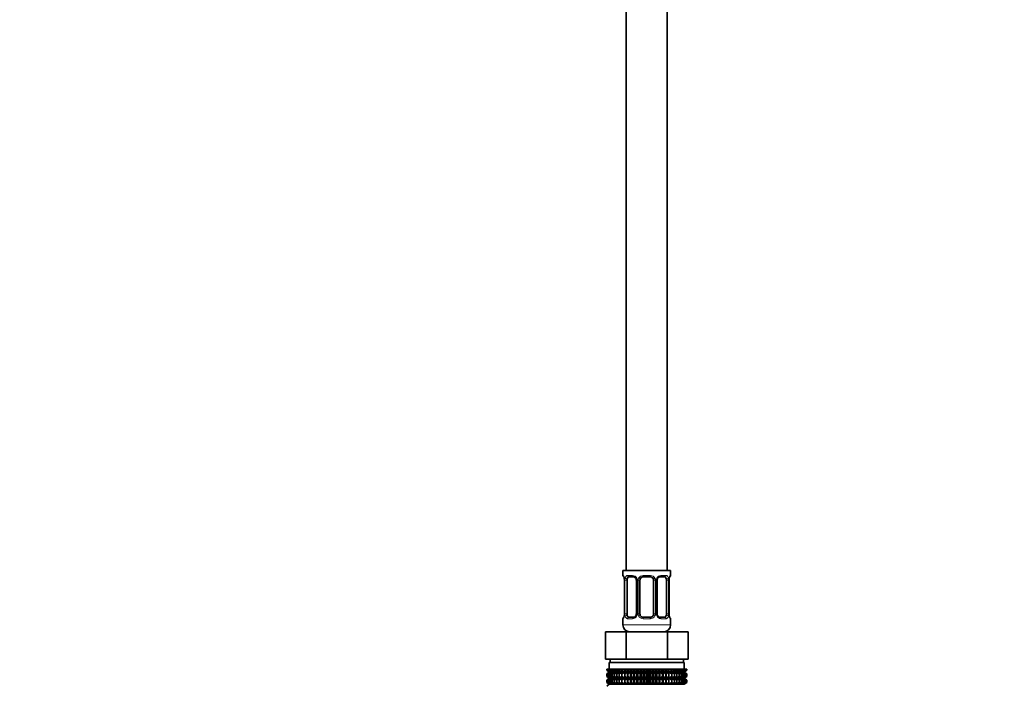
# Model space of a CAD drawing. Units: millimetres. Extents: x 0 to 2467, y 0 to 2763.
# Drawn here: x 289 to 577, y 1345 to 1540 of the extents above; entities that cross this region are included whole.
import ezdxf
from ezdxf import colors
from ezdxf.entities.mleader import LeaderData, LeaderLine
from ezdxf.math import Vec2, Vec3

# ---------------------------------------------------------------- set-up
doc = ezdxf.new("R2010")
doc.units = ezdxf.units.MM
doc.layers.add('DV7_Défaut', color=7, linetype='Continuous')
doc.layers.add('Défaut', color=7, linetype='Continuous')

# ---------------------------------------------------------------- blocks, each defined once
blk = doc.blocks.new('_DOT')
at = {"color": 0}
blk.add_line((0, 0), (-1, 0), dxfattribs=at)
at = {"color": 0, "const_width": 0.333}
blk.add_lwpolyline([(-0.1665, 0, 1), (0.1665, 0, 1)], format="xyb", close=True, dxfattribs=at)
blk = doc.blocks.new('SE6')
at = {"layer": 'DV7_Défaut', "color": 7, "linetype": 'Continuous', "lineweight": 35}
for p, q in [((466.49, 1578.33), (466.49, 1378.33)), ((478.49, 1378.33), (478.49, 1578.33)), ((479.49, 1378.33), (465.49, 1378.33)), ((465.49, 1378.33), (465.49, 1376.85)), ((479.49, 1376.85), (479.49, 1378.33)), ((465.94, 1375.45), (465.94, 1365.57)), ((466.7, 1365.57), (466.7, 1375.45)), ((468.59, 1376.45), (467.17, 1376.45)), ((469.44, 1375.45), (469.44, 1365.57)), ((470.49, 1365.57), (470.49, 1375.45)), ((473.49, 1376.45), (471.49, 1376.45)), ((474.49, 1375.45), (474.49, 1365.57)), ((475.55, 1365.57), (475.55, 1375.45)), ((477.81, 1376.45), (476.4, 1376.45)), ((478.29, 1375.45), (478.29, 1365.57)), ((479.04, 1365.57), (479.04, 1375.45)), ((479.05, 1375.45), (479.05, 1375.69)), ((465.94, 1365.57), (465.93, 1365.33)), ((465.49, 1364.17), (465.49, 1362.33)), ((467.17, 1364.57), (468.59, 1364.57)), ((471.49, 1364.57), (473.49, 1364.57)), ((476.4, 1364.57), (477.81, 1364.57)), ((479.49, 1362.33), (479.49, 1364.17)), ((460.37, 1360.33), (466.43, 1360.33)), ((460.37, 1352.33), (460.37, 1360.33)), ((466.43, 1360.33), (478.56, 1360.33)), ((466.43, 1352.33), (466.43, 1360.33)), ((466.49, 1360.6), (466.49, 1360.33)), ((478.49, 1360.33), (478.49, 1360.6)), ((478.56, 1360.33), (484.62, 1360.33)), ((478.56, 1352.33), (478.56, 1360.33)), ((484.62, 1352.33), (484.62, 1360.33)), ((460.37, 1352.33), (462.25, 1352.33)), ((461.49, 1351.33), (483.49, 1351.33)), ((461.49, 1351.33), (461.49, 1349.33)), ((461.74, 1352.33), (461.74, 1351.33)), ((462.25, 1352.33), (464.55, 1352.33)), ((464.55, 1352.33), (466.43, 1352.33)), ((466.43, 1352.33), (470.19, 1352.33)), ((470.19, 1352.33), (474.8, 1352.33)), ((474.8, 1352.33), (478.56, 1352.33)), ((478.56, 1352.33), (480.43, 1352.33)), ((480.43, 1352.33), (482.74, 1352.33)), ((482.74, 1352.33), (484.62, 1352.33)), ((483.24, 1351.33), (483.24, 1352.33)), ((483.49, 1349.33), (483.49, 1351.33)), ((460.77, 1349.33), (460.82, 1349.33)), ((460.77, 1349.06), (460.77, 1349.33)), ((461.5, 1348.53), (460.77, 1349.06)), ((460.77, 1349.06), (461.5, 1348.52)), ((461.5, 1348.52), (460.77, 1347.98)), ((460.77, 1347.98), (461.5, 1348.51)), ((460.82, 1349.33), (460.96, 1349.33)), ((460.82, 1349.06), (460.82, 1349.33)), ((461.59, 1348.53), (460.82, 1349.06)), ((460.82, 1349.06), (461.5, 1348.53)), ((461.5, 1348.51), (460.82, 1347.98)), ((460.82, 1347.98), (461.59, 1348.51)), ((460.96, 1349.33), (461.2, 1349.33)), ((460.96, 1349.06), (460.96, 1349.33)), ((461.77, 1348.53), (460.96, 1349.06)), ((460.96, 1349.06), (461.59, 1348.53)), ((461.59, 1348.51), (460.96, 1347.98)), ((460.96, 1347.98), (461.77, 1348.51)), ((461.2, 1349.33), (461.52, 1349.33)), ((461.2, 1349.06), (461.2, 1349.33)), ((462.03, 1348.53), (461.2, 1349.06)), ((461.2, 1349.06), (461.77, 1348.53)), ((461.77, 1348.51), (461.2, 1347.98)), ((461.2, 1347.98), (462.03, 1348.51)), ((461.5, 1348.52), (483.48, 1348.52)), ((461.52, 1349.33), (461.93, 1349.33)), ((461.52, 1349.06), (461.52, 1349.33)), ((462.38, 1348.53), (461.52, 1349.06)), ((461.52, 1349.06), (462.03, 1348.53)), ((462.03, 1348.51), (461.52, 1347.98)), ((461.52, 1347.98), (462.38, 1348.51)), ((461.93, 1349.33), (462.43, 1349.33)), ((461.93, 1349.06), (461.93, 1349.33)), ((462.81, 1348.53), (461.93, 1349.06)), ((461.93, 1349.06), (462.38, 1348.53)), ((462.38, 1348.51), (461.93, 1347.98)), ((461.93, 1347.98), (462.81, 1348.51)), ((462.43, 1349.33), (463.01, 1349.33)), ((462.43, 1349.06), (462.43, 1349.33)), ((463.31, 1348.53), (462.43, 1349.06)), ((462.43, 1349.06), (462.81, 1348.53)), ((462.81, 1348.51), (462.43, 1347.98)), ((462.43, 1347.98), (463.31, 1348.51)), ((463.01, 1349.33), (463.67, 1349.33)), ((463.01, 1349.06), (463.01, 1349.33)), ((463.89, 1348.53), (463.01, 1349.06)), ((463.01, 1349.06), (463.31, 1348.53)), ((463.31, 1348.51), (463.01, 1347.98)), ((463.01, 1347.98), (463.89, 1348.51)), ((463.67, 1349.33), (464.39, 1349.33)), ((463.67, 1349.06), (463.67, 1349.33)), ((464.54, 1348.53), (463.67, 1349.06)), ((463.67, 1349.06), (463.89, 1348.53)), ((463.89, 1348.51), (463.67, 1347.98)), ((463.67, 1347.98), (464.54, 1348.51)), ((464.39, 1349.33), (465.19, 1349.33)), ((464.39, 1349.06), (464.39, 1349.33)), ((465.26, 1348.53), (464.39, 1349.06)), ((464.39, 1349.06), (464.54, 1348.53)), ((464.54, 1348.51), (464.39, 1347.98)), ((464.39, 1347.98), (465.26, 1348.51)), ((465.19, 1349.33), (466.03, 1349.33)), ((465.19, 1349.06), (465.19, 1349.33)), ((466.03, 1348.53), (465.19, 1349.06)), ((465.19, 1349.06), (465.26, 1348.53)), ((465.26, 1348.51), (465.19, 1347.98)), ((465.19, 1347.98), (466.03, 1348.51)), ((466.03, 1349.33), (466.04, 1349.33)), ((466.03, 1348.53), (466.03, 1349.33)), ((466.04, 1349.06), (466.03, 1348.53)), ((466.03, 1348.51), (466.04, 1347.98)), ((466.03, 1346.72), (466.03, 1348.51)), ((466.04, 1349.33), (466.85, 1349.33)), ((466.04, 1349.06), (466.04, 1349.33)), ((466.85, 1348.53), (466.04, 1349.06)), ((466.04, 1347.98), (466.85, 1348.51)), ((466.85, 1349.33), (466.94, 1349.33)), ((466.85, 1348.53), (466.85, 1349.33)), ((466.94, 1349.06), (466.85, 1348.53)), ((466.85, 1348.51), (466.94, 1347.98)), ((466.85, 1346.72), (466.85, 1348.51)), ((466.94, 1349.33), (467.72, 1349.33)), ((466.94, 1349.06), (466.94, 1349.33)), ((467.72, 1348.53), (466.94, 1349.06)), ((466.94, 1347.98), (467.72, 1348.51)), ((467.72, 1349.33), (467.89, 1349.33)), ((467.72, 1348.53), (467.72, 1349.33)), ((467.89, 1349.06), (467.72, 1348.53)), ((467.72, 1348.51), (467.89, 1347.98)), ((467.72, 1346.72), (467.72, 1348.51)), ((467.89, 1349.33), (468.63, 1349.33)), ((467.89, 1349.06), (467.89, 1349.33)), ((468.63, 1348.53), (467.89, 1349.06)), ((467.89, 1347.98), (468.63, 1348.51)), ((468.63, 1349.33), (468.87, 1349.33)), ((468.63, 1348.53), (468.63, 1349.33)), ((468.87, 1349.06), (468.63, 1348.53)), ((468.63, 1348.51), (468.87, 1347.98)), ((468.63, 1346.72), (468.63, 1348.51)), ((468.87, 1349.33), (469.57, 1349.33)), ((468.87, 1349.06), (468.87, 1349.33)), ((469.57, 1348.53), (468.87, 1349.06)), ((468.87, 1347.98), (469.57, 1348.51)), ((469.57, 1349.33), (469.89, 1349.33)), ((469.57, 1348.53), (469.57, 1349.33)), ((469.89, 1349.06), (469.57, 1348.53)), ((469.57, 1348.51), (469.89, 1347.98)), ((469.57, 1346.72), (469.57, 1348.51)), ((469.89, 1349.33), (470.53, 1349.33)), ((469.89, 1349.06), (469.89, 1349.33)), ((470.53, 1348.53), (469.89, 1349.06)), ((469.89, 1347.98), (470.53, 1348.51)), ((470.53, 1349.33), (470.92, 1349.33)), ((470.53, 1348.53), (470.53, 1349.33)), ((470.92, 1349.06), (470.53, 1348.53)), ((470.53, 1348.51), (470.92, 1347.98)), ((470.53, 1346.72), (470.53, 1348.51)), ((470.92, 1349.33), (471.51, 1349.33)), ((470.92, 1349.06), (470.92, 1349.33)), ((471.51, 1348.53), (470.92, 1349.06)), ((470.92, 1347.98), (471.51, 1348.51)), ((471.51, 1349.33), (471.97, 1349.33)), ((471.51, 1348.53), (471.51, 1349.33)), ((471.97, 1349.06), (471.51, 1348.53)), ((471.51, 1348.51), (471.97, 1347.98)), ((471.51, 1346.72), (471.51, 1348.51)), ((471.97, 1349.33), (472.49, 1349.33)), ((471.97, 1349.33), (471.97, 1349.06)), ((472.49, 1348.53), (471.97, 1349.06)), ((471.97, 1347.98), (472.49, 1348.51)), ((472.49, 1349.33), (473.02, 1349.33)), ((472.49, 1348.53), (472.49, 1349.33)), ((473.02, 1349.06), (472.49, 1348.53)), ((472.49, 1348.51), (473.02, 1347.98)), ((472.49, 1346.72), (472.49, 1348.51)), ((473.02, 1349.33), (473.48, 1349.33)), ((473.02, 1349.06), (473.02, 1349.33)), ((473.48, 1348.53), (473.02, 1349.06)), ((473.02, 1347.98), (473.48, 1348.51)), ((473.48, 1349.33), (474.07, 1349.33)), ((473.48, 1348.53), (473.48, 1349.33)), ((474.07, 1349.06), (473.48, 1348.53)), ((473.48, 1348.51), (474.07, 1347.98)), ((473.48, 1346.72), (473.48, 1348.51)), ((474.07, 1349.33), (474.46, 1349.33)), ((474.07, 1349.06), (474.07, 1349.33)), ((474.46, 1348.53), (474.07, 1349.06)), ((474.07, 1347.98), (474.46, 1348.51)), ((474.46, 1349.33), (475.1, 1349.33)), ((474.46, 1348.53), (474.46, 1349.33)), ((475.1, 1349.06), (474.46, 1348.53)), ((474.46, 1348.51), (475.1, 1347.98)), ((474.46, 1346.72), (474.46, 1348.51)), ((475.1, 1349.33), (475.42, 1349.33)), ((475.1, 1349.06), (475.1, 1349.33)), ((475.42, 1348.53), (475.1, 1349.06)), ((475.1, 1347.98), (475.42, 1348.51)), ((475.42, 1349.33), (476.12, 1349.33)), ((475.42, 1348.53), (475.42, 1349.33)), ((476.12, 1349.06), (475.42, 1348.53)), ((475.42, 1348.51), (476.12, 1347.98)), ((475.42, 1346.72), (475.42, 1348.51)), ((476.12, 1349.33), (476.36, 1349.33)), ((476.12, 1349.06), (476.12, 1349.33)), ((476.36, 1348.53), (476.12, 1349.06)), ((476.12, 1347.98), (476.36, 1348.51)), ((476.36, 1349.33), (477.1, 1349.33)), ((476.36, 1348.53), (476.36, 1349.33)), ((477.1, 1349.06), (476.36, 1348.53)), ((476.36, 1348.51), (477.1, 1347.98)), ((476.36, 1346.72), (476.36, 1348.51)), ((477.1, 1349.33), (477.27, 1349.33)), ((477.1, 1349.06), (477.1, 1349.33)), ((477.27, 1348.53), (477.1, 1349.06)), ((477.1, 1347.98), (477.27, 1348.51)), ((477.27, 1349.33), (478.05, 1349.33)), ((477.27, 1348.53), (477.27, 1349.33)), ((478.05, 1349.06), (477.27, 1348.53)), ((477.27, 1348.51), (478.05, 1347.98)), ((477.27, 1346.72), (477.27, 1348.51)), ((478.05, 1349.33), (478.14, 1349.33)), ((478.05, 1349.06), (478.05, 1349.33)), ((478.14, 1348.53), (478.05, 1349.06)), ((478.05, 1347.98), (478.14, 1348.51)), ((478.14, 1349.33), (478.95, 1349.33)), ((478.14, 1348.53), (478.14, 1349.33)), ((478.95, 1349.06), (478.14, 1348.53)), ((478.14, 1348.51), (478.95, 1347.98)), ((478.14, 1346.72), (478.14, 1348.51)), ((478.95, 1349.33), (478.96, 1349.33)), ((478.95, 1349.06), (478.95, 1349.33)), ((478.96, 1348.53), (478.95, 1349.06)), ((478.95, 1347.98), (478.96, 1348.51)), ((478.96, 1349.33), (479.8, 1349.33)), ((478.96, 1348.53), (478.96, 1349.33)), ((479.8, 1349.06), (478.96, 1348.53)), ((478.96, 1348.51), (479.8, 1347.98)), ((478.96, 1346.72), (478.96, 1348.51)), ((480.59, 1349.06), (479.73, 1348.53)), ((479.73, 1348.53), (479.8, 1349.06)), ((479.8, 1347.98), (479.73, 1348.51)), ((479.73, 1348.51), (480.59, 1347.98)), ((479.8, 1349.33), (480.59, 1349.33)), ((479.8, 1349.06), (479.8, 1349.33)), ((481.32, 1349.06), (480.44, 1348.53)), ((480.44, 1348.53), (480.59, 1349.06)), ((480.59, 1347.98), (480.44, 1348.51)), ((480.44, 1348.51), (481.32, 1347.98)), ((480.59, 1349.33), (481.32, 1349.33)), ((480.59, 1349.06), (480.59, 1349.33)), ((481.98, 1349.06), (481.09, 1348.53)), ((481.09, 1348.53), (481.32, 1349.06)), ((481.32, 1347.98), (481.09, 1348.51)), ((481.09, 1348.51), (481.98, 1347.98)), ((481.32, 1349.33), (481.98, 1349.33)), ((481.32, 1349.06), (481.32, 1349.33)), ((482.55, 1349.06), (481.67, 1348.53)), ((481.67, 1348.53), (481.98, 1349.06)), ((481.98, 1347.98), (481.67, 1348.51)), ((481.67, 1348.51), (482.55, 1347.98)), ((481.98, 1349.33), (482.55, 1349.33)), ((481.98, 1349.06), (481.98, 1349.33)), ((483.05, 1349.06), (482.18, 1348.53)), ((482.18, 1348.53), (482.55, 1349.06)), ((482.55, 1347.98), (482.18, 1348.51)), ((482.18, 1348.51), (483.05, 1347.98)), ((482.55, 1349.33), (483.05, 1349.33)), ((482.55, 1349.06), (482.55, 1349.33)), ((483.47, 1349.06), (482.61, 1348.53)), ((482.61, 1348.53), (483.05, 1349.06)), ((483.05, 1347.98), (482.61, 1348.51)), ((482.61, 1348.51), (483.47, 1347.98)), ((483.79, 1349.06), (482.96, 1348.53)), ((482.96, 1348.53), (483.47, 1349.06)), ((483.47, 1347.98), (482.96, 1348.51)), ((482.96, 1348.51), (483.79, 1347.98)), ((483.05, 1349.33), (483.47, 1349.33)), ((483.05, 1349.06), (483.05, 1349.33)), ((484.03, 1349.06), (483.22, 1348.53)), ((483.22, 1348.53), (483.79, 1349.06)), ((483.79, 1347.98), (483.22, 1348.51)), ((483.22, 1348.51), (484.03, 1347.98)), ((484.17, 1349.06), (483.39, 1348.53)), ((483.39, 1348.53), (484.03, 1349.06)), ((484.03, 1347.98), (483.39, 1348.51)), ((483.39, 1348.51), (484.17, 1347.98)), ((483.47, 1349.33), (483.79, 1349.33)), ((483.47, 1349.06), (483.47, 1349.33)), ((484.21, 1349.06), (483.48, 1348.53)), ((483.48, 1348.53), (484.17, 1349.06)), ((483.48, 1348.52), (484.21, 1349.06)), ((484.21, 1347.98), (483.48, 1348.52)), ((484.17, 1347.98), (483.48, 1348.51)), ((483.48, 1348.51), (484.21, 1347.98)), ((483.79, 1349.33), (484.03, 1349.33)), ((483.79, 1349.06), (483.79, 1349.33)), ((484.03, 1349.33), (484.17, 1349.33)), ((484.03, 1349.06), (484.03, 1349.33)), ((484.17, 1349.33), (484.21, 1349.33)), ((484.17, 1349.06), (484.17, 1349.33)), ((484.21, 1349.06), (484.21, 1349.33)), ((460.77, 1347.26), (460.77, 1347.98)), ((461.5, 1346.72), (460.77, 1347.26)), ((460.77, 1347.26), (461.5, 1346.72)), ((461.5, 1346.72), (460.77, 1346.18)), ((460.77, 1346.18), (461.5, 1346.71)), ((460.77, 1345.46), (460.77, 1346.18)), ((461.5, 1344.93), (460.77, 1345.46)), ((460.77, 1345.46), (461.5, 1344.92)), ((460.82, 1347.26), (460.82, 1347.98)), ((461.59, 1346.72), (460.82, 1347.26)), ((460.82, 1347.26), (461.5, 1346.72)), ((461.5, 1346.71), (460.82, 1346.18)), ((460.82, 1346.18), (461.59, 1346.71)), ((460.82, 1345.46), (460.82, 1346.18)), ((461.59, 1344.93), (460.82, 1345.46)), ((460.82, 1345.46), (461.5, 1344.93)), ((460.96, 1347.26), (460.96, 1347.98)), ((461.77, 1346.72), (460.96, 1347.26)), ((460.96, 1347.26), (461.59, 1346.72)), ((461.59, 1346.71), (460.96, 1346.18)), ((460.96, 1346.18), (461.77, 1346.71)), ((460.96, 1345.46), (460.96, 1346.18)), ((461.77, 1344.93), (460.96, 1345.46)), ((460.96, 1345.46), (461.59, 1344.93)), ((461.2, 1347.26), (461.2, 1347.98)), ((462.03, 1346.72), (461.2, 1347.26)), ((461.2, 1347.26), (461.77, 1346.72)), ((461.77, 1346.71), (461.2, 1346.18)), ((461.2, 1346.18), (462.03, 1346.71)), ((461.2, 1345.46), (461.2, 1346.18)), ((462.03, 1344.93), (461.2, 1345.46)), ((461.2, 1345.46), (461.77, 1344.93)), ((461.5, 1346.72), (483.48, 1346.72)), ((461.52, 1347.26), (461.52, 1347.98)), ((462.38, 1346.72), (461.52, 1347.26)), ((461.52, 1347.26), (462.03, 1346.72)), ((462.03, 1346.71), (461.52, 1346.18)), ((461.52, 1346.18), (462.38, 1346.71)), ((461.52, 1345.46), (461.52, 1346.18)), ((462.38, 1344.93), (461.52, 1345.46)), ((461.52, 1345.46), (462.03, 1344.93)), ((461.93, 1347.26), (461.93, 1347.98)), ((462.81, 1346.72), (461.93, 1347.26)), ((461.93, 1347.26), (462.38, 1346.72)), ((462.38, 1346.71), (461.93, 1346.18)), ((461.93, 1346.18), (462.81, 1346.71)), ((461.93, 1345.46), (461.93, 1346.18)), ((462.81, 1344.93), (461.93, 1345.46)), ((461.93, 1345.46), (462.38, 1344.93)), ((462.43, 1347.26), (462.43, 1347.98)), ((463.31, 1346.72), (462.43, 1347.26)), ((462.43, 1347.26), (462.81, 1346.72)), ((462.81, 1346.71), (462.43, 1346.18)), ((462.43, 1346.18), (463.31, 1346.71)), ((462.43, 1345.46), (462.43, 1346.18)), ((463.31, 1344.93), (462.43, 1345.46)), ((462.43, 1345.46), (462.81, 1344.93)), ((463.01, 1347.26), (463.01, 1347.98)), ((463.89, 1346.72), (463.01, 1347.26)), ((463.01, 1347.26), (463.31, 1346.72)), ((463.31, 1346.71), (463.01, 1346.18)), ((463.01, 1346.18), (463.89, 1346.71)), ((463.01, 1345.46), (463.01, 1346.18)), ((463.89, 1344.93), (463.01, 1345.46)), ((463.01, 1345.46), (463.31, 1344.93)), ((463.67, 1347.26), (463.67, 1347.98)), ((464.54, 1346.72), (463.67, 1347.26)), ((463.67, 1347.26), (463.89, 1346.72)), ((463.89, 1346.71), (463.67, 1346.18)), ((463.67, 1346.18), (464.54, 1346.71)), ((463.67, 1345.46), (463.67, 1346.18)), ((464.54, 1344.93), (463.67, 1345.46)), ((463.67, 1345.46), (463.89, 1344.93)), ((464.39, 1347.26), (464.39, 1347.98)), ((465.26, 1346.72), (464.39, 1347.26)), ((464.39, 1347.26), (464.54, 1346.72)), ((464.54, 1346.71), (464.39, 1346.18)), ((464.39, 1346.18), (465.26, 1346.71)), ((464.39, 1345.46), (464.39, 1346.18)), ((465.26, 1344.93), (464.39, 1345.46)), ((464.39, 1345.46), (464.54, 1344.93)), ((465.19, 1347.26), (465.19, 1347.98)), ((466.03, 1346.72), (465.19, 1347.26)), ((465.19, 1347.26), (465.26, 1346.72)), ((465.26, 1346.71), (465.19, 1346.18)), ((465.19, 1346.18), (466.03, 1346.71)), ((465.19, 1345.46), (465.19, 1346.18)), ((466.03, 1344.93), (465.19, 1345.46)), ((465.19, 1345.46), (465.26, 1344.93)), ((466.04, 1347.26), (466.03, 1346.72)), ((466.03, 1344.93), (466.03, 1346.71)), ((466.03, 1346.71), (466.04, 1346.18)), ((466.04, 1345.46), (466.03, 1344.93)), ((466.04, 1347.26), (466.04, 1347.98)), ((466.85, 1346.72), (466.04, 1347.26)), ((466.04, 1346.18), (466.85, 1346.71)), ((466.04, 1345.46), (466.04, 1346.18)), ((466.85, 1344.93), (466.04, 1345.46)), ((466.94, 1347.26), (466.85, 1346.72)), ((466.85, 1344.93), (466.85, 1346.71)), ((466.85, 1346.71), (466.94, 1346.18)), ((466.94, 1345.46), (466.85, 1344.93)), ((466.94, 1347.26), (466.94, 1347.98)), ((467.72, 1346.72), (466.94, 1347.26)), ((466.94, 1346.18), (467.72, 1346.71)), ((466.94, 1345.46), (466.94, 1346.18)), ((467.72, 1344.93), (466.94, 1345.46)), ((467.89, 1347.26), (467.72, 1346.72)), ((467.72, 1344.93), (467.72, 1346.71)), ((467.72, 1346.71), (467.89, 1346.18)), ((467.89, 1345.46), (467.72, 1344.93)), ((467.89, 1347.26), (467.89, 1347.98)), ((468.63, 1346.72), (467.89, 1347.26)), ((467.89, 1346.18), (468.63, 1346.71)), ((467.89, 1345.46), (467.89, 1346.18)), ((468.63, 1344.93), (467.89, 1345.46)), ((468.87, 1347.26), (468.63, 1346.72)), ((468.63, 1344.93), (468.63, 1346.71)), ((468.63, 1346.71), (468.87, 1346.18)), ((468.87, 1345.46), (468.63, 1344.93)), ((468.87, 1347.26), (468.87, 1347.98)), ((469.57, 1346.72), (468.87, 1347.26)), ((468.87, 1346.18), (469.57, 1346.71)), ((468.87, 1345.46), (468.87, 1346.18)), ((469.57, 1344.93), (468.87, 1345.46)), ((469.89, 1347.26), (469.57, 1346.72)), ((469.57, 1344.93), (469.57, 1346.71)), ((469.57, 1346.71), (469.89, 1346.18)), ((469.89, 1345.46), (469.57, 1344.93)), ((469.89, 1347.26), (469.89, 1347.98)), ((470.53, 1346.72), (469.89, 1347.26)), ((469.89, 1346.18), (470.53, 1346.71)), ((469.89, 1345.46), (469.89, 1346.18)), ((470.53, 1344.93), (469.89, 1345.46)), ((470.92, 1347.26), (470.53, 1346.72)), ((470.53, 1344.93), (470.53, 1346.71)), ((470.53, 1346.71), (470.92, 1346.18)), ((470.92, 1345.46), (470.53, 1344.93)), ((470.92, 1347.26), (470.92, 1347.98)), ((471.51, 1346.72), (470.92, 1347.26)), ((470.92, 1346.18), (471.51, 1346.71)), ((470.92, 1345.46), (470.92, 1346.18)), ((471.51, 1344.93), (470.92, 1345.46)), ((471.97, 1347.26), (471.51, 1346.72)), ((471.51, 1344.93), (471.51, 1346.71)), ((471.51, 1346.71), (471.97, 1346.18)), ((471.97, 1345.46), (471.51, 1344.93)), ((471.97, 1347.98), (471.97, 1347.26)), ((472.49, 1346.72), (471.97, 1347.26)), ((471.97, 1346.18), (472.49, 1346.71)), ((471.97, 1346.18), (471.97, 1345.46)), ((472.49, 1344.93), (471.97, 1345.46)), ((473.02, 1347.26), (472.49, 1346.72)), ((472.49, 1344.93), (472.49, 1346.71)), ((472.49, 1346.71), (473.02, 1346.18)), ((473.02, 1345.46), (472.49, 1344.93)), ((473.02, 1347.26), (473.02, 1347.98)), ((473.48, 1346.72), (473.02, 1347.26)), ((473.02, 1346.18), (473.48, 1346.71)), ((473.02, 1345.46), (473.02, 1346.18)), ((473.48, 1344.93), (473.02, 1345.46)), ((474.07, 1347.26), (473.48, 1346.72)), ((473.48, 1344.93), (473.48, 1346.71)), ((473.48, 1346.71), (474.07, 1346.18)), ((474.07, 1345.46), (473.48, 1344.93)), ((474.07, 1347.26), (474.07, 1347.98)), ((474.46, 1346.72), (474.07, 1347.26)), ((474.07, 1346.18), (474.46, 1346.71)), ((474.07, 1345.46), (474.07, 1346.18)), ((474.46, 1344.93), (474.07, 1345.46)), ((475.1, 1347.26), (474.46, 1346.72)), ((474.46, 1344.93), (474.46, 1346.71)), ((474.46, 1346.71), (475.1, 1346.18)), ((475.1, 1345.46), (474.46, 1344.93)), ((475.1, 1347.26), (475.1, 1347.98)), ((475.42, 1346.72), (475.1, 1347.26)), ((475.1, 1346.18), (475.42, 1346.71)), ((475.1, 1345.46), (475.1, 1346.18)), ((475.42, 1344.93), (475.1, 1345.46)), ((476.12, 1347.26), (475.42, 1346.72)), ((475.42, 1344.93), (475.42, 1346.71)), ((475.42, 1346.71), (476.12, 1346.18)), ((476.12, 1345.46), (475.42, 1344.93)), ((476.12, 1347.26), (476.12, 1347.98)), ((476.36, 1346.72), (476.12, 1347.26)), ((476.12, 1346.18), (476.36, 1346.71)), ((476.12, 1345.46), (476.12, 1346.18)), ((476.36, 1344.93), (476.12, 1345.46)), ((477.1, 1347.26), (476.36, 1346.72)), ((476.36, 1344.93), (476.36, 1346.71)), ((476.36, 1346.71), (477.1, 1346.18)), ((477.1, 1345.46), (476.36, 1344.93)), ((477.1, 1347.26), (477.1, 1347.98)), ((477.27, 1346.72), (477.1, 1347.26)), ((477.1, 1346.18), (477.27, 1346.71)), ((477.1, 1345.46), (477.1, 1346.18)), ((477.27, 1344.93), (477.1, 1345.46)), ((478.05, 1347.26), (477.27, 1346.72)), ((477.27, 1344.93), (477.27, 1346.71)), ((477.27, 1346.71), (478.05, 1346.18)), ((478.05, 1345.46), (477.27, 1344.93)), ((478.05, 1347.26), (478.05, 1347.98)), ((478.14, 1346.72), (478.05, 1347.26)), ((478.05, 1346.18), (478.14, 1346.71)), ((478.05, 1345.46), (478.05, 1346.18)), ((478.14, 1344.93), (478.05, 1345.46)), ((478.95, 1347.26), (478.14, 1346.72)), ((478.14, 1344.93), (478.14, 1346.71)), ((478.14, 1346.71), (478.95, 1346.18)), ((478.95, 1345.46), (478.14, 1344.93)), ((478.95, 1347.26), (478.95, 1347.98)), ((478.96, 1346.72), (478.95, 1347.26)), ((478.95, 1346.18), (478.96, 1346.71)), ((478.95, 1345.46), (478.95, 1346.18)), ((478.96, 1344.93), (478.95, 1345.46)), ((479.8, 1347.26), (478.96, 1346.72)), ((478.96, 1344.93), (478.96, 1346.71)), ((478.96, 1346.71), (479.8, 1346.18)), ((479.8, 1345.46), (478.96, 1344.93)), ((480.59, 1347.26), (479.73, 1346.72)), ((479.73, 1346.72), (479.8, 1347.26)), ((479.8, 1346.18), (479.73, 1346.71)), ((479.73, 1346.71), (480.59, 1346.18)), ((480.59, 1345.46), (479.73, 1344.93)), ((479.73, 1344.93), (479.8, 1345.46)), ((479.8, 1347.26), (479.8, 1347.98)), ((479.8, 1345.46), (479.8, 1346.18)), ((481.32, 1347.26), (480.44, 1346.72)), ((480.44, 1346.72), (480.59, 1347.26)), ((480.59, 1346.18), (480.44, 1346.71)), ((480.44, 1346.71), (481.32, 1346.18)), ((481.32, 1345.46), (480.44, 1344.93)), ((480.44, 1344.93), (480.59, 1345.46)), ((480.59, 1347.26), (480.59, 1347.98)), ((480.59, 1345.46), (480.59, 1346.18)), ((481.98, 1347.26), (481.09, 1346.72)), ((481.09, 1346.72), (481.32, 1347.26)), ((481.32, 1346.18), (481.09, 1346.71)), ((481.09, 1346.71), (481.98, 1346.18)), ((481.98, 1345.46), (481.09, 1344.93)), ((481.09, 1344.93), (481.32, 1345.46)), ((481.32, 1347.26), (481.32, 1347.98)), ((481.32, 1345.46), (481.32, 1346.18)), ((482.55, 1347.26), (481.67, 1346.72)), ((481.67, 1346.72), (481.98, 1347.26)), ((481.98, 1346.18), (481.67, 1346.71)), ((481.67, 1346.71), (482.55, 1346.18)), ((482.55, 1345.46), (481.67, 1344.93)), ((481.67, 1344.93), (481.98, 1345.46)), ((481.98, 1347.26), (481.98, 1347.98)), ((481.98, 1345.46), (481.98, 1346.18)), ((483.05, 1347.26), (482.18, 1346.72)), ((482.18, 1346.72), (482.55, 1347.26)), ((482.55, 1346.18), (482.18, 1346.71)), ((482.18, 1346.71), (483.05, 1346.18)), ((483.05, 1345.46), (482.18, 1344.93)), ((482.18, 1344.93), (482.55, 1345.46)), ((482.55, 1347.26), (482.55, 1347.98)), ((482.55, 1345.46), (482.55, 1346.18)), ((483.47, 1347.26), (482.61, 1346.72)), ((482.61, 1346.72), (483.05, 1347.26)), ((483.05, 1346.18), (482.61, 1346.71)), ((482.61, 1346.71), (483.47, 1346.18)), ((483.47, 1345.46), (482.61, 1344.93)), ((482.61, 1344.93), (483.05, 1345.46)), ((483.79, 1347.26), (482.96, 1346.72)), ((482.96, 1346.72), (483.47, 1347.26)), ((483.47, 1346.18), (482.96, 1346.71)), ((482.96, 1346.71), (483.79, 1346.18)), ((483.79, 1345.46), (482.96, 1344.93)), ((482.96, 1344.93), (483.47, 1345.46)), ((483.05, 1347.26), (483.05, 1347.98)), ((483.05, 1345.46), (483.05, 1346.18)), ((484.03, 1347.26), (483.22, 1346.72)), ((483.22, 1346.72), (483.79, 1347.26)), ((483.79, 1346.18), (483.22, 1346.71)), ((483.22, 1346.71), (484.03, 1346.18)), ((484.03, 1345.46), (483.22, 1344.93)), ((483.22, 1344.93), (483.79, 1345.46)), ((484.17, 1347.26), (483.39, 1346.72)), ((483.39, 1346.72), (484.03, 1347.26)), ((484.03, 1346.18), (483.39, 1346.71)), ((483.39, 1346.71), (484.17, 1346.18)), ((484.17, 1345.46), (483.39, 1344.93)), ((483.39, 1344.93), (484.03, 1345.46)), ((483.47, 1347.26), (483.47, 1347.98)), ((483.47, 1345.46), (483.47, 1346.18)), ((484.21, 1347.26), (483.48, 1346.72)), ((483.48, 1346.72), (484.17, 1347.26)), ((483.48, 1346.72), (484.21, 1347.26)), ((484.21, 1346.18), (483.48, 1346.72)), ((484.17, 1346.18), (483.48, 1346.71)), ((483.48, 1346.71), (484.21, 1346.18)), ((484.21, 1345.46), (483.48, 1344.93)), ((483.48, 1344.93), (484.17, 1345.46)), ((483.48, 1344.92), (484.21, 1345.46)), ((483.79, 1347.26), (483.79, 1347.98)), ((483.79, 1345.46), (483.79, 1346.18)), ((484.03, 1347.26), (484.03, 1347.98)), ((484.03, 1345.46), (484.03, 1346.18)), ((484.17, 1347.26), (484.17, 1347.98)), ((484.17, 1345.46), (484.17, 1346.18)), ((484.21, 1347.26), (484.21, 1347.98)), ((484.21, 1345.46), (484.21, 1346.18)), ((461.5, 1344.92), (460.77, 1344.38)), ((461.5, 1344.92), (483.48, 1344.92))]:
    blk.add_line(p, q, dxfattribs=at)
at = {"layer": 'DV7_Défaut', "color": 7, "linetype": 'Continuous', "lineweight": 18}
for p, q in [((465.57, 1376.85), (465.49, 1376.85)), ((465.97, 1375.45), (465.94, 1375.45)), ((465.97, 1375.45), (465.97, 1365.57)), ((466.08, 1365.57), (466.08, 1375.45)), ((466.7, 1375.45), (466.08, 1375.45)), ((466.85, 1376.85), (468.35, 1376.85)), ((469.44, 1375.45), (469.68, 1375.45)), ((469.68, 1375.45), (469.68, 1365.57)), ((469.95, 1365.57), (469.95, 1375.45)), ((470.49, 1375.45), (469.95, 1375.45)), ((471.43, 1376.85), (473.55, 1376.85)), ((474.49, 1375.45), (475.04, 1375.45)), ((475.04, 1375.45), (475.04, 1365.57)), ((475.31, 1365.57), (475.31, 1375.45)), ((475.55, 1375.45), (475.31, 1375.45)), ((476.64, 1376.85), (478.14, 1376.85)), ((478.29, 1375.45), (478.9, 1375.45)), ((478.9, 1375.45), (478.9, 1365.57)), ((479.02, 1365.57), (479.02, 1375.45)), ((479.02, 1375.45), (479.04, 1375.45)), ((479.49, 1376.85), (479.41, 1376.85)), ((465.94, 1365.57), (465.97, 1365.57)), ((466.08, 1365.57), (466.7, 1365.57)), ((469.68, 1365.57), (469.44, 1365.57)), ((469.95, 1365.57), (470.49, 1365.57)), ((475.04, 1365.57), (474.49, 1365.57)), ((475.31, 1365.57), (475.55, 1365.57)), ((478.9, 1365.57), (478.29, 1365.57)), ((479.04, 1365.57), (479.02, 1365.57)), ((465.49, 1364.17), (465.57, 1364.17)), ((468.35, 1364.17), (466.85, 1364.17)), ((473.55, 1364.17), (471.43, 1364.17)), ((478.14, 1364.17), (476.64, 1364.17)), ((479.49, 1364.17), (479.41, 1364.17)), ((479.49, 1362.33), (465.49, 1362.33))]:
    blk.add_line(p, q, dxfattribs=at)
at = {"layer": 'DV7_Défaut', "color": 7, "linetype": 'Continuous', "lineweight": 35}
for centre, radius, start, end in [((465.89, 1376.85), 0.4, 180, 238.3431), ((463.8, 1375.55), 2.14, 357.1371, 11.487), ((468.81, 1375.54), 0.629, 351.6333, 32.533), ((471.49, 1375.45), 1, 154.4167, 180), ((471.49, 1375.45), 1, 90, 154.4167), ((473.49, 1375.45), 1, 25.5833, 90), ((473.49, 1375.45), 1, 0, 25.5833), ((476.29, 1375.52), 0.737, 150.8052, 185.7809), ((482.3, 1375.41), 3.26, 170.0461, 175.1115), ((479.09, 1376.85), 0.4, 304.435, 0), ((468.7, 1365.5), 0.736, 330.8034, 5.7791), ((471.49, 1365.57), 1, 180, 205.5833), ((473.49, 1365.57), 1, 334.4167, 0), ((476.18, 1365.48), 0.63, 171.6002, 212.561), ((481.18, 1365.46), 2.14, 177.1356, 191.4938), ((465.89, 1364.17), 0.4, 124.435, 180), ((462.69, 1365.6), 3.26, 350.0454, 355.1127), ((471.49, 1365.57), 1, 205.5833, 270), ((473.49, 1365.57), 1, 270, 334.4167), ((479.09, 1364.17), 0.4, 0, 58.3431), ((467.49, 1362.33), 2, 180, 270), ((477.49, 1362.33), 2, 270, 0)]:
    blk.add_arc(centre, radius, start, end, dxfattribs=at)
at = {"layer": 'DV7_Défaut', "color": 7, "linetype": 'Continuous', "lineweight": 18}
for centre, radius, start, end in [((462.62, 1375.45), 3.35, 359.8705, 10.2708), ((468.86, 1375.46), 2.78, 167.8078, 180.3687), ((468.29, 1375.46), 1.39, 25.1473, 87.3249), ((468.3, 1375.45), 1.38, 359.8791, 25.9211), ((471.29, 1375.45), 1.34, 153.3511, 180.1815), ((471.41, 1375.35), 1.49, 89.2905, 152.1251), ((473.57, 1375.35), 1.49, 27.8747, 90.7097), ((473.7, 1375.45), 1.34, 359.817, 26.6505), ((476.68, 1375.45), 1.38, 154.0799, 180.1199), ((476.7, 1375.46), 1.39, 92.6748, 154.853), ((476.13, 1375.46), 2.78, 359.628, 12.1955), ((482.36, 1375.45), 3.35, 169.7304, 180.1284), ((462.62, 1365.56), 3.35, 349.7304, 0.1284), ((468.86, 1365.55), 2.78, 179.628, 192.1955), ((468.3, 1365.57), 1.38, 334.0799, 0.1199), ((471.29, 1365.57), 1.34, 179.817, 206.6505), ((473.7, 1365.57), 1.34, 333.3511, 0.1815), ((476.68, 1365.57), 1.38, 179.8791, 205.9211), ((476.13, 1365.55), 2.78, 347.8078, 0.3687), ((482.36, 1365.56), 3.35, 179.8705, 190.2708), ((468.29, 1365.56), 1.39, 272.6748, 334.853), ((471.41, 1365.66), 1.49, 207.8747, 270.7097), ((473.57, 1365.66), 1.49, 269.2905, 332.1251), ((476.7, 1365.56), 1.39, 205.1473, 267.3249)]:
    blk.add_arc(centre, radius, start, end, dxfattribs=at)
for centre, major_axis, ratio, start_param, end_param in [((465.97, 1376.85), (0, -0.4), 0.988455, 4.712389, 5.616419), ((466.29, 1376.05), (0.394, 0.069), 0.426558, 2.752818, 3.155221), ((466.51, 1376.05), (0.391, -0.084), 0.411702, 3.62283, 5.508006), ((467.17, 1376.85), (0, -0.4), 0.806081, 4.712389, 6.283185), ((468.59, 1376.85), (0, -0.4), 0.591806, 4.712389, 6.283185), ((469.71, 1376.05), (0.363, 0.168), 0.191543, 1.963754, 3.153263), ((470.23, 1376.05), (0.361, -0.173), 0.155676, 4.398009, 6.283185), ((471.49, 1376.85), (0, -0.4), 0.151515, 4.712389, 6.283185), ((473.49, 1376.85), (0, -0.4), 0.151515, 0, 1.570796), ((474.76, 1376.05), (-0.361, -0.173), 0.155676, 0, 1.885177), ((475.28, 1376.05), (-0.363, 0.168), 0.191543, 3.129373, 4.319431), ((476.4, 1376.85), (0, -0.4), 0.591806, 0, 1.570796), ((477.81, 1376.85), (0, -0.4), 0.806081, 0, 1.570796), ((478.48, 1376.05), (-0.391, -0.084), 0.411702, 0.775179, 2.660356), ((478.69, 1376.05), (-0.394, 0.069), 0.426558, 3.11765, 3.530367), ((479.02, 1376.85), (0, -0.4), 0.988455, 0.670051, 1.570796), ((465.97, 1364.17), (0, -0.4), 0.988455, 3.806102, 4.712389), ((466.29, 1364.97), (0.394, -0.069), 0.426558, 3.118374, 3.530367), ((466.51, 1364.97), (-0.391, -0.084), 0.411702, 3.916772, 5.801948), ((467.17, 1364.17), (0, -0.4), 0.806081, 3.141593, 4.712389), ((468.59, 1364.17), (0, -0.4), 0.591806, 3.141593, 4.712389), ((469.71, 1364.97), (0.363, -0.168), 0.191543, 3.122452, 4.319431), ((470.23, 1364.97), (-0.361, -0.173), 0.155676, 3.141593, 5.026769), ((471.49, 1364.17), (0, -0.4), 0.151515, 3.141593, 4.712389), ((473.49, 1364.17), (0, -0.4), 0.151515, 1.570796, 3.141593), ((474.76, 1364.97), (0.361, -0.173), 0.155676, 1.256416, 3.141593), ((475.28, 1364.97), (-0.363, -0.168), 0.191543, 1.963754, 3.15995), ((476.4, 1364.17), (0, -0.4), 0.591806, 1.570796, 3.141593), ((477.81, 1364.17), (0, -0.4), 0.806081, 1.570796, 3.141593), ((478.48, 1364.97), (0.391, -0.084), 0.411702, 0.481237, 2.366414), ((478.69, 1364.97), (-0.394, -0.069), 0.426558, 2.752818, 3.155248), ((479.02, 1364.17), (0, -0.4), 0.988455, 1.570796, 2.4796)]:
    blk.add_ellipse(centre, major_axis=major_axis, ratio=ratio, start_param=start_param, end_param=end_param, dxfattribs=at)
at = {"layer": 'DV7_Défaut', "color": 7, "linetype": 'Continuous', "lineweight": 35}
for centre, major_axis, start_param, end_param in [((467.4, 1375.45), (0, 1), 1.124283, 1.570796), ((467.4, 1375.45), (0, -1), 3.141593, 4.265876), ((477.58, 1375.45), (0, 1), 5.158902, 6.283185), ((477.58, 1375.45), (0, 1), 4.712389, 5.158902), ((467.4, 1365.57), (0, -1), 4.712389, 5.158902), ((477.58, 1365.57), (0, -1), 1.124283, 1.570796), ((467.4, 1365.57), (0, -1), 5.158902, 6.283185), ((477.58, 1365.57), (0, 1), 3.141593, 4.265876)]:
    blk.add_ellipse(centre, major_axis=major_axis, ratio=0.707107, start_param=start_param, end_param=end_param, dxfattribs=at)
at = {"layer": 'DV7_Défaut', "color": 7, "linetype": 'Continuous', "lineweight": 18}
for points, knots in [([(465.57, 1376.85), (465.6, 1376.85), (465.62, 1376.83), (465.68, 1376.76), (465.71, 1376.7), (465.77, 1376.57), (465.81, 1376.48), (465.87, 1376.29), (465.89, 1376.17), (465.92, 1376.05)], [0, 0, 0, 0, 0.25, 0.25, 0.5, 0.5, 0.75, 0.75, 1, 1, 1, 1]), ([(466.15, 1376.05), (466.18, 1376.17), (466.21, 1376.29), (466.3, 1376.48), (466.35, 1376.57), (466.47, 1376.7), (466.54, 1376.76), (466.69, 1376.83), (466.77, 1376.85), (466.85, 1376.85)], [0, 0, 0, 0, 0.25, 0.25, 0.5, 0.5, 0.75, 0.75, 1, 1, 1, 1]), ([(467.17, 1376.45), (467.12, 1376.45), (467.07, 1376.43), (466.98, 1376.38), (466.94, 1376.34), (466.84, 1376.19), (466.79, 1376.05), (466.76, 1375.88)], [0, 0, 0, 0, 0.25, 0.25, 0.5, 0.5, 1, 1, 1, 1]), ([(478.22, 1375.88), (478.21, 1375.96), (478.19, 1376.04), (478.14, 1376.18), (478.11, 1376.24), (478.01, 1376.39), (477.92, 1376.45), (477.81, 1376.45)], [0, 0, 0, 0, 0.25, 0.25, 0.5, 0.5, 1, 1, 1, 1]), ([(478.14, 1376.85), (478.22, 1376.85), (478.3, 1376.83), (478.44, 1376.76), (478.51, 1376.7), (478.63, 1376.57), (478.69, 1376.48), (478.78, 1376.29), (478.81, 1376.17), (478.84, 1376.05)], [0, 0, 0, 0, 0.25, 0.25, 0.5, 0.5, 0.75, 0.75, 1, 1, 1, 1]), ([(479.07, 1376.05), (479.09, 1376.17), (479.12, 1376.29), (479.18, 1376.48), (479.21, 1376.57), (479.28, 1376.7), (479.31, 1376.76), (479.37, 1376.83), (479.39, 1376.85), (479.41, 1376.85)], [0, 0, 0, 0, 0.25, 0.25, 0.5, 0.5, 0.75, 0.75, 1, 1, 1, 1]), ([(465.92, 1364.97), (465.89, 1364.84), (465.87, 1364.73), (465.81, 1364.53), (465.77, 1364.45), (465.71, 1364.31), (465.68, 1364.26), (465.62, 1364.19), (465.6, 1364.17), (465.57, 1364.17)], [0, 0, 0, 0, 0.25, 0.25, 0.5, 0.5, 0.75, 0.75, 1, 1, 1, 1]), ([(466.85, 1364.17), (466.77, 1364.17), (466.69, 1364.19), (466.54, 1364.26), (466.48, 1364.31), (466.36, 1364.45), (466.3, 1364.53), (466.21, 1364.73), (466.18, 1364.84), (466.15, 1364.97)], [0, 0, 0, 0, 0.25, 0.25, 0.5, 0.5, 0.75, 0.75, 1, 1, 1, 1]), ([(466.76, 1365.14), (466.78, 1365.05), (466.8, 1364.97), (466.85, 1364.84), (466.87, 1364.77), (466.98, 1364.63), (467.07, 1364.57), (467.17, 1364.57)], [0, 0, 0, 0, 0.25, 0.25, 0.5, 0.5, 1, 1, 1, 1]), ([(477.81, 1364.57), (477.87, 1364.57), (477.92, 1364.58), (478, 1364.64), (478.04, 1364.68), (478.15, 1364.82), (478.19, 1364.97), (478.22, 1365.14)], [0, 0, 0, 0, 0.25, 0.25, 0.5, 0.5, 1, 1, 1, 1]), ([(478.84, 1364.97), (478.81, 1364.84), (478.78, 1364.73), (478.69, 1364.53), (478.63, 1364.45), (478.51, 1364.31), (478.44, 1364.26), (478.3, 1364.19), (478.22, 1364.17), (478.14, 1364.17)], [0, 0, 0, 0, 0.25, 0.25, 0.5, 0.5, 0.75, 0.75, 1, 1, 1, 1]), ([(479.41, 1364.17), (479.39, 1364.17), (479.37, 1364.19), (479.31, 1364.26), (479.28, 1364.31), (479.21, 1364.45), (479.18, 1364.53), (479.12, 1364.73), (479.09, 1364.84), (479.07, 1364.97)], [0, 0, 0, 0, 0.25, 0.25, 0.5, 0.5, 0.75, 0.75, 1, 1, 1, 1])]:
    blk.add_open_spline(points, degree=3, knots=knots, dxfattribs=at)
at = {"layer": 'DV7_Défaut', "color": 7, "linetype": 'Continuous', "lineweight": 35}
for points, knots in [([(465.72, 1376.55), (465.72, 1376.55), (465.73, 1376.54), (465.77, 1376.46), (465.83, 1376.29), (465.87, 1376.1), (465.9, 1375.98)], [0, 0, 0, 0, 0.125532, 0.330569, 0.635704, 1, 1, 1, 1]), ([(468.58, 1376.44), (468.59, 1376.44), (468.68, 1376.45), (468.89, 1376.39), (469.17, 1376.19), (469.28, 1375.98), (469.34, 1375.88)], [0, 0, 0, 0, 0.051361, 0.37479, 0.717569, 1, 1, 1, 1]), ([(475.64, 1375.88), (475.65, 1375.89), (475.69, 1376.01), (475.86, 1376.22), (476.12, 1376.4), (476.33, 1376.46), (476.4, 1376.45), (476.4, 1376.44)], [0, 0, 0, 0, 0.031429, 0.330826, 0.65534, 0.988673, 1, 1, 1, 1]), ([(479.09, 1375.98), (479.09, 1376), (479.11, 1376.13), (479.17, 1376.34), (479.24, 1376.51), (479.27, 1376.55), (479.27, 1376.55), (479.27, 1376.55)], [0, 0, 0, 0, 0.04321, 0.437583, 0.776179, 0.96685, 1, 1, 1, 1]), ([(465.9, 1365.04), (465.9, 1365.02), (465.88, 1364.89), (465.81, 1364.67), (465.75, 1364.51), (465.72, 1364.47), (465.72, 1364.46), (465.72, 1364.46)], [0, 0, 0, 0, 0.043315, 0.437645, 0.776203, 0.966854, 1, 1, 1, 1]), ([(469.34, 1365.14), (469.34, 1365.12), (469.29, 1365.01), (469.13, 1364.8), (468.86, 1364.62), (468.66, 1364.56), (468.59, 1364.57), (468.58, 1364.57)], [0, 0, 0, 0, 0.031545, 0.330917, 0.655403, 0.988709, 1, 1, 1, 1]), ([(476.41, 1364.57), (476.4, 1364.57), (476.31, 1364.57), (476.1, 1364.63), (475.82, 1364.83), (475.7, 1365.03), (475.65, 1365.14)], [0, 0, 0, 0, 0.0514, 0.375135, 0.718238, 1, 1, 1, 1]), ([(479.27, 1364.46), (479.27, 1364.46), (479.26, 1364.48), (479.22, 1364.55), (479.15, 1364.73), (479.11, 1364.92), (479.09, 1365.04)], [0, 0, 0, 0, 0.125588, 0.330716, 0.635988, 1, 1, 1, 1])]:
    blk.add_open_spline(points, degree=3, knots=knots, dxfattribs=at)

msp = doc.modelspace()

# ---------------------------------------------------------------- block references
at = {"layer": 'Défaut'}
msp.add_blockref('SE6', (0, 0), dxfattribs=at)

# ---------------------------------------------------------------- leaders
at = {"layer": 'Défaut', "color": 7, "linetype": 'Continuous', "lineweight": 18}
ml = msp.add_multileader_mtext('Standard', dxfattribs=at)
ml.set_content('{\\pxsm0.9;\\fSolid Edge ISO|b1||i0||c0|p34;\\W1.;13/01/2022\\P}', color=256)
ml.set_leader_properties()
ml.set_arrow_properties(name='DOT')
ml.build(insert=Vec2(0, 0))
ml.multileader.update_dxf_attribs({"leader_type": 0, "dogleg_length": 0, "arrow_head_size": 12})
ctx = ml.context
ctx.base_point, ctx.char_height, ctx.arrow_head_size, ctx.landing_gap_size = Vec3(2379.32, 2755.91), 12, 12, 4.2
notes = []
notes.append((ctx, [(0, (0, 0, 0), (0, 0), (1, 0), 1, [])]))
ctx.mtext.insert = Vec3(2381.32, 2762.03)
for ctx, leaders in notes:
    for number, flags, end, landing, length, lines in leaders:
        leader = LeaderData()
        leader.index, (leader.has_last_leader_line, leader.has_dogleg_vector, leader.attachment_direction) = number, flags
        leader.last_leader_point, leader.dogleg_vector, leader.dogleg_length = Vec3(end), Vec3(landing), length
        for number, points, colour, breaks in lines:
            line = LeaderLine()
            line.index, line.vertices, line.color, line.breaks = number, Vec3.list(points), colors.encode_raw_color(colour), breaks
            leader.lines.append(line)
        ctx.leaders.append(leader)

doc.saveas('drawing.dxf')
